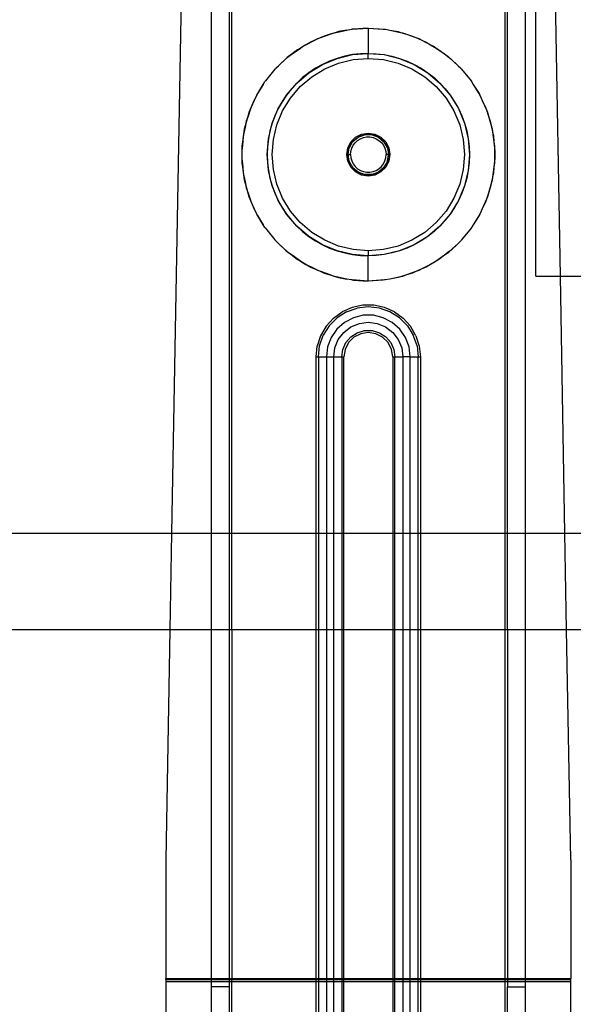
# Model space of a CAD drawing. Extents: x -132 to 132, y -32 to 33.
# Drawn here: x -4 to 1, y -17 to -9 of the extents above; entities that cross this region are included whole.
import ezdxf

# ---------------------------------------------------------------- set-up
doc = ezdxf.new("R2010")
doc.units = 0
doc.header["$MEASUREMENT"] = 0
doc.layers.get('0').update_dxf_attribs({"linetype": 'CONTINUOUS'})

msp = doc.modelspace()

# ---------------------------------------------------------------- linework, layer by layer
for p, q in [((-2.3332, -9.0593), (-2.409, -13.3938)), ((0.4246, -11.3938), (0.4246, -9.0593)), ((0.6168, -11.3938), (0.5759, -9.0593)), ((-2.0991, -13.3938), (-2.0991, -9.2654)), ((-1.9613, -9.2654), (-1.9613, -13.3938)), ((-1.9416, -13.3938), (-1.9416, -9.2654)), ((0.1844, -9.2654), (0.1844, -13.3938)), ((0.204, -13.3938), (0.204, -9.2654)), ((0.3418, -9.2654), (0.3418, -13.3938)), ((-1.1285, -9.4955), (-1.1748, -9.5096)), ((-1.1748, -9.5096), (-1.1442, -9.4987)), ((-1.1442, -9.4987), (-1.1285, -9.4955)), ((-1.1285, -9.4955), (-1.0449, -9.4781)), ((-1.1098, -9.4898), (-1.1285, -9.4955)), ((-1.0449, -9.4781), (-1.1098, -9.4898)), ((-1.0449, -9.4781), (-1.0127, -9.4714)), ((-1.0127, -9.4714), (-1.0045, -9.4708)), ((-1.0045, -9.4708), (-0.8786, -9.4622)), ((-0.9951, -9.4691), (-1.0045, -9.4708)), ((-0.8786, -9.4622), (-0.9951, -9.4691)), ((-0.8786, -9.4622), (-0.7622, -9.4691)), ((-0.8786, -9.4622), (-0.7528, -9.4708)), ((-0.8786, -9.4622), (-0.8786, -9.6591)), ((-0.7622, -9.4691), (-0.7528, -9.4708)), ((-0.7528, -9.4708), (-0.7446, -9.4714)), ((-0.7446, -9.4714), (-0.7123, -9.4781)), ((-0.7123, -9.4781), (-0.6288, -9.4955)), ((-0.7123, -9.4781), (-0.6475, -9.4898)), ((-0.6475, -9.4898), (-0.6288, -9.4955)), ((-0.6288, -9.4955), (-0.6131, -9.4987)), ((-0.6288, -9.4955), (-0.5825, -9.5096)), ((-0.6131, -9.4987), (-0.5825, -9.5096)), ((-1.3636, -9.5918), (-1.2949, -9.5562)), ((-1.3281, -9.5708), (-1.3636, -9.5918)), ((-1.2949, -9.5562), (-1.3281, -9.5708)), ((-1.2487, -9.5359), (-1.2949, -9.5562)), ((-1.2949, -9.5562), (-1.2708, -9.5437)), ((-1.2708, -9.5437), (-1.2487, -9.5359)), ((-1.2487, -9.5359), (-1.1748, -9.5096)), ((-1.2214, -9.5238), (-1.2487, -9.5359)), ((-1.1748, -9.5096), (-1.2214, -9.5238)), ((-0.5825, -9.5096), (-0.5085, -9.5359)), ((-0.5825, -9.5096), (-0.5359, -9.5238)), ((-0.5359, -9.5238), (-0.5085, -9.5359)), ((-0.5085, -9.5359), (-0.4865, -9.5437)), ((-0.5085, -9.5359), (-0.4624, -9.5562)), ((-0.4865, -9.5437), (-0.4624, -9.5562)), ((-0.4624, -9.5562), (-0.3936, -9.5918)), ((-0.4624, -9.5562), (-0.4292, -9.5708)), ((-0.4292, -9.5708), (-0.3936, -9.5918)), ((-1.4723, -9.6636), (-1.4066, -9.6172)), ((-1.4285, -9.6301), (-1.4723, -9.6636)), ((-1.4066, -9.6172), (-1.4285, -9.6301)), ((-1.3636, -9.5918), (-1.4066, -9.6172)), ((-1.4066, -9.6172), (-1.39, -9.6055)), ((-1.39, -9.6055), (-1.3636, -9.5918)), ((-0.3936, -9.5918), (-0.3672, -9.6055)), ((-0.3936, -9.5918), (-0.3506, -9.6172)), ((-0.3672, -9.6055), (-0.3506, -9.6172)), ((-0.3506, -9.6172), (-0.285, -9.6636)), ((-0.3506, -9.6172), (-0.3288, -9.6301)), ((-0.3288, -9.6301), (-0.285, -9.6636)), ((-1.5772, -9.7553), (-1.5091, -9.6917)), ((-1.5212, -9.7009), (-1.5772, -9.7553)), ((-1.5091, -9.6917), (-1.5212, -9.7009)), ((-1.4723, -9.6636), (-1.5091, -9.6917)), ((-1.5091, -9.6917), (-1.4998, -9.683)), ((-1.4998, -9.683), (-1.4723, -9.6636)), ((-1.2361, -9.7449), (-1.122, -9.6976)), ((-1.18, -9.719), (-1.2361, -9.7449)), ((-1.122, -9.6976), (-1.18, -9.719)), ((-1.122, -9.6976), (-1.0018, -9.6688)), ((-1.0625, -9.6808), (-1.122, -9.6976)), ((-1.1098, -9.7351), (-0.9957, -9.7077)), ((-1.0018, -9.6688), (-1.0625, -9.6808)), ((-1.0018, -9.6688), (-0.8786, -9.6591)), ((-0.9404, -9.6615), (-1.0018, -9.6688)), ((-0.9957, -9.7077), (-0.8786, -9.6985)), ((-0.8786, -9.6591), (-0.9404, -9.6615)), ((-0.8786, -9.6591), (-0.7555, -9.6688)), ((-0.8786, -9.6591), (-0.8169, -9.6615)), ((-0.8786, -9.6985), (-0.8786, -9.6591)), ((-0.8786, -9.6985), (-0.7616, -9.7077)), ((-0.8169, -9.6615), (-0.7555, -9.6688)), ((-0.7616, -9.7077), (-0.6475, -9.7351)), ((-0.7555, -9.6688), (-0.6353, -9.6976)), ((-0.7555, -9.6688), (-0.6948, -9.6808)), ((-0.6948, -9.6808), (-0.6353, -9.6976)), ((-0.6353, -9.6976), (-0.5212, -9.7449)), ((-0.6353, -9.6976), (-0.5773, -9.719)), ((-0.5773, -9.719), (-0.5212, -9.7449)), ((-0.285, -9.6636), (-0.2575, -9.683)), ((-0.285, -9.6636), (-0.2482, -9.6917)), ((-0.2575, -9.683), (-0.2482, -9.6917)), ((-0.2482, -9.6917), (-0.1801, -9.7553)), ((-0.2482, -9.6917), (-0.2361, -9.7009)), ((-0.2361, -9.7009), (-0.1801, -9.7553)), ((-1.6049, -9.7821), (-1.6783, -9.8727)), ((-1.6009, -9.7783), (-1.6049, -9.7821)), ((-1.598, -9.7747), (-1.6009, -9.7783)), ((-1.598, -9.7747), (-1.5772, -9.7553)), ((-1.3415, -9.8095), (-1.2361, -9.7449)), ((-1.2901, -9.7751), (-1.3415, -9.8095)), ((-1.3183, -9.8413), (-1.2182, -9.78)), ((-1.2361, -9.7449), (-1.2901, -9.7751)), ((-1.2182, -9.78), (-1.1098, -9.7351)), ((-0.6475, -9.7351), (-0.539, -9.78)), ((-0.539, -9.78), (-0.439, -9.8413)), ((-0.5212, -9.7449), (-0.4158, -9.8095)), ((-0.5212, -9.7449), (-0.4672, -9.7751)), ((-0.4672, -9.7751), (-0.4158, -9.8095)), ((-0.1801, -9.7553), (-0.1593, -9.7747)), ((-0.1593, -9.7747), (-0.1564, -9.7783)), ((-0.1564, -9.7783), (-0.1524, -9.7821)), ((-0.1524, -9.7821), (-0.079, -9.8727)), ((-1.6958, -9.9004), (-1.6827, -9.8789)), ((-1.6827, -9.8789), (-1.6805, -9.8762)), ((-1.6805, -9.8762), (-1.6783, -9.8727)), ((-1.4354, -9.8897), (-1.3415, -9.8095)), ((-1.39, -9.8477), (-1.4354, -9.8897)), ((-1.4076, -9.9175), (-1.3183, -9.8413)), ((-1.3415, -9.8095), (-1.39, -9.8477)), ((-0.439, -9.8413), (-0.3497, -9.9175)), ((-0.4158, -9.8095), (-0.3219, -9.8897)), ((-0.4158, -9.8095), (-0.3673, -9.8477)), ((-0.3673, -9.8477), (-0.3219, -9.8897)), ((-0.079, -9.8727), (-0.0768, -9.8761)), ((-0.0768, -9.8761), (-0.0745, -9.8789)), ((-0.0745, -9.8789), (-0.0615, -9.9004)), ((-1.7465, -9.9838), (-1.6958, -9.9004)), ((-1.6958, -9.9004), (-1.7406, -9.9713)), ((-1.5157, -9.9837), (-1.4354, -9.8897)), ((-1.4774, -9.9351), (-1.5157, -9.9837)), ((-1.4838, -10.0068), (-1.4076, -9.9175)), ((-1.4354, -9.8897), (-1.4774, -9.9351)), ((-0.3497, -9.9175), (-0.2735, -10.0068)), ((-0.3219, -9.8897), (-0.2416, -9.9837)), ((-0.3219, -9.8897), (-0.2799, -9.9351)), ((-0.2799, -9.9351), (-0.2416, -9.9837)), ((-0.0615, -9.9004), (-0.0167, -9.9713)), ((-0.0615, -9.9004), (-0.0108, -9.9838)), ((-1.7984, -10.0992), (-1.766, -10.0247)), ((-1.766, -10.0247), (-1.7907, -10.0766)), ((-1.7465, -9.9838), (-1.766, -10.0247)), ((-1.766, -10.0247), (-1.7525, -9.9937)), ((-1.7525, -9.9937), (-1.7465, -9.9838)), ((-1.7406, -9.9713), (-1.7465, -9.9838)), ((-1.5802, -10.089), (-1.5157, -9.9837)), ((-1.55, -10.0351), (-1.5802, -10.089)), ((-1.5157, -9.9837), (-1.55, -10.0351)), ((-1.5451, -10.1069), (-1.4838, -10.0068)), ((-0.2735, -10.0068), (-0.2121, -10.1069)), ((-0.2416, -9.9837), (-0.1771, -10.089)), ((-0.2416, -9.9837), (-0.2073, -10.0351)), ((-0.2073, -10.0351), (-0.1771, -10.089)), ((-0.0167, -9.9713), (-0.0108, -9.9838)), ((-0.0108, -9.9838), (-0.0047, -9.9937)), ((-0.0108, -9.9838), (0.0087, -10.0247)), ((-0.0047, -9.9937), (0.0087, -10.0247)), ((0.0087, -10.0247), (0.0335, -10.0766)), ((0.0087, -10.0247), (0.0411, -10.0992)), ((-1.7984, -10.0992), (-1.8143, -10.1463)), ((-1.8061, -10.1169), (-1.7984, -10.0992)), ((-1.7907, -10.0766), (-1.7984, -10.0992)), ((-1.6275, -10.2032), (-1.5802, -10.089)), ((-1.5802, -10.089), (-1.6061, -10.1452)), ((-1.5901, -10.2153), (-1.5451, -10.1069)), ((-0.2121, -10.1069), (-0.1672, -10.2153)), ((-0.1771, -10.089), (-0.1298, -10.2032)), ((-0.1771, -10.089), (-0.1512, -10.1452)), ((0.0335, -10.0766), (0.0411, -10.0992)), ((0.0411, -10.0992), (0.0488, -10.1169)), ((0.0411, -10.0992), (0.057, -10.1463)), ((-1.8352, -10.2209), (-1.8143, -10.1463)), ((-1.8281, -10.187), (-1.8352, -10.2209)), ((-1.8143, -10.1463), (-1.8281, -10.187)), ((-1.8143, -10.1463), (-1.8061, -10.1169)), ((-1.6061, -10.1452), (-1.6275, -10.2032)), ((-0.1512, -10.1452), (-0.1298, -10.2032)), ((0.0488, -10.1169), (0.057, -10.1463)), ((0.057, -10.1463), (0.0708, -10.187)), ((0.057, -10.1463), (0.0779, -10.2209)), ((0.0708, -10.187), (0.0779, -10.2209)), ((-1.8352, -10.2209), (-1.8456, -10.2704)), ((-1.8456, -10.2704), (-1.8423, -10.2462)), ((-1.8423, -10.2462), (-1.8352, -10.2209)), ((-1.6563, -10.3233), (-1.6275, -10.2032)), ((-1.6443, -10.2627), (-1.6563, -10.3233)), ((-1.6275, -10.2032), (-1.6443, -10.2627)), ((-1.6175, -10.3295), (-1.5901, -10.2153)), ((-0.1672, -10.2153), (-0.1398, -10.3295)), ((-0.1298, -10.2032), (-0.1009, -10.3233)), ((-0.1298, -10.2032), (-0.113, -10.2627)), ((-0.113, -10.2627), (-0.1009, -10.3233)), ((0.0779, -10.2209), (0.085, -10.2462)), ((0.0779, -10.2209), (0.0883, -10.2704)), ((0.085, -10.2462), (0.0883, -10.2704)), ((-1.8563, -10.3477), (-1.8456, -10.2704)), ((-1.8521, -10.3012), (-1.8563, -10.3477)), ((-1.8456, -10.2704), (-1.8521, -10.3012)), ((-1.666, -10.4465), (-1.6563, -10.3233)), ((-1.6563, -10.3233), (-1.6636, -10.3847)), ((-1.6267, -10.4465), (-1.6175, -10.3295)), ((-1.014, -10.3481), (-0.977, -10.3111)), ((-0.9993, -10.3453), (-0.9978, -10.344)), ((-0.9978, -10.344), (-0.9574, -10.3101)), ((-0.9978, -10.344), (-0.9941, -10.3394)), ((-0.9941, -10.3394), (-0.9768, -10.3234)), ((-0.9805, -10.3537), (-0.9617, -10.3365)), ((-0.977, -10.3111), (-0.9303, -10.2873)), ((-0.9768, -10.3234), (-0.9574, -10.3101)), ((-0.9617, -10.3365), (-0.9401, -10.3231)), ((-0.9574, -10.3101), (-0.9078, -10.2921)), ((-0.9574, -10.3101), (-0.9362, -10.2999)), ((-0.9401, -10.3231), (-0.9164, -10.314)), ((-0.9362, -10.2999), (-0.9137, -10.293)), ((-0.9303, -10.2873), (-0.8786, -10.2792)), ((-0.9164, -10.314), (-0.8914, -10.3093)), ((-0.9137, -10.293), (-0.9078, -10.2921)), ((-0.9078, -10.2921), (-0.906, -10.2914)), ((-0.906, -10.2914), (-0.9034, -10.2914)), ((-0.9034, -10.2914), (-0.8904, -10.2894)), ((-0.9034, -10.2914), (-0.8539, -10.2914)), ((-0.8914, -10.3093), (-0.8659, -10.3093)), ((-0.8904, -10.2894), (-0.8669, -10.2894)), ((-0.8786, -10.2792), (-0.8269, -10.2873)), ((-0.8669, -10.2894), (-0.8539, -10.2914)), ((-0.8659, -10.3093), (-0.8409, -10.3139)), ((-0.8539, -10.2914), (-0.8513, -10.2914)), ((-0.8513, -10.2914), (-0.8494, -10.2921)), ((-0.8494, -10.2921), (-0.7999, -10.3101)), ((-0.8494, -10.2921), (-0.8436, -10.293)), ((-0.8436, -10.293), (-0.8211, -10.2999)), ((-0.8409, -10.3139), (-0.8172, -10.3231)), ((-0.8269, -10.2873), (-0.7803, -10.3111)), ((-0.8211, -10.2999), (-0.7999, -10.3101)), ((-0.8172, -10.3231), (-0.7956, -10.3365)), ((-0.7999, -10.3101), (-0.7805, -10.3234)), ((-0.7999, -10.3101), (-0.7595, -10.344)), ((-0.7956, -10.3365), (-0.7768, -10.3536)), ((-0.7805, -10.3234), (-0.7632, -10.3394)), ((-0.7803, -10.3111), (-0.7433, -10.3481)), ((-0.7632, -10.3394), (-0.7595, -10.344)), ((-0.7595, -10.344), (-0.758, -10.3453)), ((-0.1398, -10.3295), (-0.1306, -10.4465)), ((-0.1009, -10.3233), (-0.0912, -10.4465)), ((-0.1009, -10.3233), (-0.0937, -10.3847)), ((0.0883, -10.2704), (0.099, -10.3477)), ((0.0883, -10.2704), (0.0948, -10.3012)), ((0.0948, -10.3012), (0.099, -10.3477)), ((-1.8606, -10.3964), (-1.8625, -10.4173)), ((-1.8625, -10.4173), (-1.8625, -10.4757)), ((-1.8606, -10.3793), (-1.8563, -10.3477)), ((-1.8563, -10.3477), (-1.8606, -10.3964)), ((-1.8606, -10.3964), (-1.8606, -10.3793)), ((-1.8606, -10.4965), (-1.8606, -10.3964)), ((-1.6636, -10.3847), (-1.666, -10.4465)), ((-1.046, -10.4465), (-1.0378, -10.3948)), ((-1.0378, -10.3948), (-1.014, -10.3481)), ((-1.0361, -10.4465), (-1.027, -10.3946)), ((-1.0344, -10.423), (-1.0291, -10.4001)), ((-1.0291, -10.4001), (-1.027, -10.3946)), ((-1.0266, -10.3926), (-1.027, -10.3946)), ((-1.0266, -10.3926), (-1.0253, -10.3903)), ((-1.0253, -10.3903), (-1.0006, -10.3475)), ((-1.0253, -10.3903), (-1.0205, -10.3782)), ((-1.0205, -10.3782), (-1.0088, -10.3578)), ((-1.0164, -10.4465), (-1.0141, -10.4212)), ((-1.0141, -10.4212), (-1.0071, -10.3967)), ((-1.0088, -10.3578), (-1.0006, -10.3475)), ((-1.0071, -10.3967), (-0.9958, -10.374)), ((-1.0006, -10.3475), (-0.9993, -10.3453)), ((-0.9958, -10.374), (-0.9805, -10.3537)), ((-0.7768, -10.3536), (-0.7615, -10.3739)), ((-0.7615, -10.3739), (-0.7502, -10.3967)), ((-0.758, -10.3453), (-0.7567, -10.3475)), ((-0.7567, -10.3475), (-0.732, -10.3903)), ((-0.7567, -10.3475), (-0.7485, -10.3578)), ((-0.7502, -10.3967), (-0.7432, -10.4212)), ((-0.7485, -10.3578), (-0.7368, -10.3782)), ((-0.7433, -10.3481), (-0.7195, -10.3948)), ((-0.7432, -10.4212), (-0.7408, -10.4465)), ((-0.7368, -10.3782), (-0.732, -10.3903)), ((-0.732, -10.3903), (-0.7307, -10.3926)), ((-0.7307, -10.3926), (-0.7303, -10.3946)), ((-0.7303, -10.3946), (-0.7212, -10.4465)), ((-0.7303, -10.3946), (-0.7282, -10.4001)), ((-0.7282, -10.4001), (-0.7229, -10.423)), ((-0.7195, -10.3948), (-0.7113, -10.4465)), ((-0.0937, -10.3847), (-0.0912, -10.4465)), ((0.099, -10.3477), (0.1033, -10.3793)), ((0.099, -10.3477), (0.1033, -10.3964)), ((0.1033, -10.3793), (0.1033, -10.3964)), ((0.1033, -10.3964), (0.1052, -10.4173)), ((0.1033, -10.3964), (0.1033, -10.4965)), ((0.1052, -10.4173), (0.1052, -10.4756)), ((-1.8625, -10.4757), (-1.8606, -10.4965)), ((-1.8606, -10.5137), (-1.8606, -10.4965)), ((-1.8606, -10.4965), (-1.8563, -10.5452)), ((-1.6563, -10.5697), (-1.666, -10.4465)), ((-1.666, -10.4465), (-1.6636, -10.5083)), ((-1.6175, -10.5635), (-1.6267, -10.4465)), ((-1.0378, -10.4982), (-1.046, -10.4465)), ((-1.0361, -10.4465), (-1.0344, -10.423)), ((-1.0361, -10.4465), (-1.0344, -10.47)), ((-1.027, -10.4984), (-1.0361, -10.4465)), ((-1.0361, -10.4465), (-1.0164, -10.4465)), ((-1.0344, -10.47), (-1.0291, -10.4929)), ((-1.0291, -10.4929), (-1.027, -10.4984)), ((-1.0164, -10.4465), (-1.0141, -10.4718)), ((-1.0141, -10.4718), (-1.0071, -10.4963)), ((-1.0071, -10.4963), (-0.9958, -10.519)), ((-0.7615, -10.519), (-0.7501, -10.4962)), ((-0.7501, -10.4962), (-0.7432, -10.4718)), ((-0.7432, -10.4718), (-0.7408, -10.4465)), ((-0.7212, -10.4465), (-0.7408, -10.4465)), ((-0.7212, -10.4465), (-0.7303, -10.4984)), ((-0.7303, -10.4984), (-0.7282, -10.4929)), ((-0.7282, -10.4929), (-0.7229, -10.47)), ((-0.7229, -10.423), (-0.7212, -10.4465)), ((-0.7229, -10.47), (-0.7212, -10.4465)), ((-0.7113, -10.4465), (-0.7195, -10.4982)), ((-0.1306, -10.4465), (-0.1398, -10.5635)), ((-0.0912, -10.4465), (-0.1009, -10.5697)), ((-0.0912, -10.4465), (-0.0937, -10.5083)), ((0.1033, -10.4965), (0.099, -10.5452)), ((0.1052, -10.4756), (0.1033, -10.4965)), ((0.1033, -10.4965), (0.1033, -10.5137)), ((-1.8563, -10.5452), (-1.8606, -10.5137)), ((-1.8563, -10.5452), (-1.8521, -10.5918)), ((-1.8456, -10.6226), (-1.8563, -10.5452)), ((-1.6636, -10.5083), (-1.6563, -10.5697)), ((-1.6275, -10.6898), (-1.6563, -10.5697)), ((-1.6563, -10.5697), (-1.6443, -10.6303)), ((-1.5901, -10.6776), (-1.6175, -10.5635)), ((-1.014, -10.5448), (-1.0378, -10.4982)), ((-1.0266, -10.5003), (-1.027, -10.4984)), ((-1.0253, -10.5026), (-1.0266, -10.5003)), ((-1.0006, -10.5454), (-1.0253, -10.5026)), ((-1.0253, -10.5026), (-1.0205, -10.5148)), ((-1.0205, -10.5148), (-1.0088, -10.5352)), ((-0.977, -10.5819), (-1.014, -10.5448)), ((-1.0088, -10.5352), (-1.0006, -10.5454)), ((-0.9993, -10.5477), (-1.0006, -10.5454)), ((-0.9978, -10.549), (-0.9993, -10.5477)), ((-0.9574, -10.5829), (-0.9978, -10.549)), ((-0.9978, -10.549), (-0.9941, -10.5536)), ((-0.9958, -10.519), (-0.9805, -10.5393)), ((-0.9941, -10.5536), (-0.9768, -10.5696)), ((-0.9805, -10.5393), (-0.9617, -10.5565)), ((-0.9768, -10.5696), (-0.9574, -10.5829)), ((-0.9617, -10.5565), (-0.9401, -10.5698)), ((-0.9401, -10.5698), (-0.9163, -10.579)), ((-0.8409, -10.579), (-0.8172, -10.5698)), ((-0.8172, -10.5698), (-0.7956, -10.5564)), ((-0.7595, -10.549), (-0.7999, -10.5829)), ((-0.7999, -10.5829), (-0.7805, -10.5696)), ((-0.7956, -10.5564), (-0.7768, -10.5393)), ((-0.7805, -10.5696), (-0.7632, -10.5536)), ((-0.7433, -10.5448), (-0.7803, -10.5819)), ((-0.7768, -10.5393), (-0.7615, -10.519)), ((-0.7632, -10.5536), (-0.7595, -10.549)), ((-0.758, -10.5477), (-0.7595, -10.549)), ((-0.7567, -10.5454), (-0.758, -10.5477)), ((-0.732, -10.5026), (-0.7567, -10.5454)), ((-0.7567, -10.5454), (-0.7485, -10.5352)), ((-0.7485, -10.5352), (-0.7368, -10.5148)), ((-0.7195, -10.4982), (-0.7433, -10.5448)), ((-0.7368, -10.5148), (-0.732, -10.5026)), ((-0.7307, -10.5003), (-0.732, -10.5026)), ((-0.7303, -10.4984), (-0.7307, -10.5003)), ((-0.1398, -10.5635), (-0.1672, -10.6776)), ((-0.1009, -10.5697), (-0.1298, -10.6898)), ((-0.1009, -10.5697), (-0.113, -10.6303)), ((-0.0937, -10.5083), (-0.1009, -10.5697)), ((0.099, -10.5452), (0.0883, -10.6226)), ((0.099, -10.5452), (0.0948, -10.5918)), ((0.1033, -10.5137), (0.099, -10.5452)), ((-1.8521, -10.5918), (-1.8456, -10.6226)), ((-1.8423, -10.6467), (-1.8456, -10.6226)), ((-1.8456, -10.6226), (-1.8352, -10.672)), ((-1.8352, -10.672), (-1.8423, -10.6467)), ((-1.6443, -10.6303), (-1.6275, -10.6898)), ((-0.9303, -10.6056), (-0.977, -10.5819)), ((-0.9574, -10.5829), (-0.9362, -10.5931)), ((-0.9078, -10.6009), (-0.9574, -10.5829)), ((-0.9362, -10.5931), (-0.9137, -10.6)), ((-0.8786, -10.6138), (-0.9303, -10.6056)), ((-0.9163, -10.579), (-0.8913, -10.5837)), ((-0.9137, -10.6), (-0.9078, -10.6009)), ((-0.906, -10.6016), (-0.9078, -10.6009)), ((-0.9034, -10.6016), (-0.906, -10.6016)), ((-0.8539, -10.6016), (-0.9034, -10.6016)), ((-0.9034, -10.6016), (-0.8904, -10.6035)), ((-0.8913, -10.5837), (-0.8659, -10.5837)), ((-0.8904, -10.6035), (-0.8669, -10.6035)), ((-0.8269, -10.6056), (-0.8786, -10.6138)), ((-0.8669, -10.6035), (-0.8539, -10.6016)), ((-0.8659, -10.5837), (-0.8409, -10.579)), ((-0.8513, -10.6016), (-0.8539, -10.6016)), ((-0.8494, -10.6009), (-0.8513, -10.6016)), ((-0.7999, -10.5829), (-0.8494, -10.6009)), ((-0.8494, -10.6009), (-0.8436, -10.6)), ((-0.8436, -10.6), (-0.8211, -10.5931)), ((-0.7803, -10.5819), (-0.8269, -10.6056)), ((-0.8211, -10.5931), (-0.7999, -10.5829)), ((-0.113, -10.6303), (-0.1298, -10.6898)), ((0.0883, -10.6226), (0.0779, -10.672)), ((0.085, -10.6467), (0.0779, -10.672)), ((0.0883, -10.6226), (0.085, -10.6467)), ((0.0948, -10.5918), (0.0883, -10.6226)), ((-1.8143, -10.7467), (-1.8352, -10.672)), ((-1.8352, -10.672), (-1.8281, -10.7059)), ((-1.8281, -10.7059), (-1.8143, -10.7467)), ((-1.5802, -10.804), (-1.6275, -10.6898)), ((-1.6275, -10.6898), (-1.6061, -10.7478)), ((-1.5451, -10.7861), (-1.5901, -10.6776)), ((-0.1672, -10.6776), (-0.2121, -10.7861)), ((-0.1298, -10.6898), (-0.1771, -10.804)), ((-0.1298, -10.6898), (-0.1512, -10.7478)), ((0.0779, -10.672), (0.057, -10.7467)), ((0.0708, -10.7059), (0.057, -10.7467)), ((0.0779, -10.672), (0.0708, -10.7059)), ((-1.8061, -10.7761), (-1.8143, -10.7467)), ((-1.8143, -10.7467), (-1.7984, -10.7938)), ((-1.7984, -10.7938), (-1.8061, -10.7761)), ((-1.7984, -10.7938), (-1.7907, -10.8164)), ((-1.766, -10.8683), (-1.7984, -10.7938)), ((-1.6061, -10.7478), (-1.5802, -10.804)), ((-1.5157, -10.9093), (-1.5802, -10.804)), ((-1.5802, -10.804), (-1.55, -10.8579)), ((-1.4838, -10.8862), (-1.5451, -10.7861)), ((-0.2121, -10.7861), (-0.2735, -10.8862)), ((-0.1771, -10.804), (-0.2416, -10.9093)), ((-0.1771, -10.804), (-0.2073, -10.8579)), ((-0.1512, -10.7478), (-0.1771, -10.804)), ((0.0411, -10.7938), (0.0087, -10.8683)), ((0.0411, -10.7938), (0.0335, -10.8164)), ((0.057, -10.7467), (0.0411, -10.7938)), ((0.0488, -10.7761), (0.0411, -10.7938)), ((0.057, -10.7467), (0.0488, -10.7761)), ((-1.7907, -10.8164), (-1.766, -10.8683)), ((-1.7525, -10.8993), (-1.766, -10.8683)), ((-1.766, -10.8683), (-1.7465, -10.9092)), ((-1.55, -10.8579), (-1.5157, -10.9093)), ((-0.2073, -10.8579), (-0.2416, -10.9093)), ((0.0087, -10.8683), (-0.0108, -10.9092)), ((0.0087, -10.8683), (-0.0047, -10.8993)), ((0.0335, -10.8164), (0.0087, -10.8683)), ((-1.7465, -10.9092), (-1.7525, -10.8993)), ((-1.7465, -10.9092), (-1.7406, -10.9217)), ((-1.6958, -10.9926), (-1.7465, -10.9092)), ((-1.7406, -10.9217), (-1.6958, -10.9926)), ((-1.4354, -11.0033), (-1.5157, -10.9093)), ((-1.5157, -10.9093), (-1.4774, -10.9579)), ((-1.4076, -10.9754), (-1.4838, -10.8862)), ((-0.2735, -10.8862), (-0.3497, -10.9754)), ((-0.2416, -10.9093), (-0.3219, -11.0033)), ((-0.2416, -10.9093), (-0.2799, -10.9579)), ((-0.0108, -10.9092), (-0.0615, -10.9926)), ((-0.0167, -10.9217), (-0.0615, -10.9926)), ((-0.0108, -10.9092), (-0.0167, -10.9217)), ((-0.0047, -10.8993), (-0.0108, -10.9092)), ((-1.6827, -11.0141), (-1.6958, -10.9926)), ((-1.6827, -11.0141), (-1.6805, -11.0168)), ((-1.6805, -11.0168), (-1.6783, -11.0203)), ((-1.6783, -11.0203), (-1.6049, -11.1108)), ((-1.4774, -10.9579), (-1.4354, -11.0033)), ((-1.3415, -11.0835), (-1.4354, -11.0033)), ((-1.4354, -11.0033), (-1.39, -11.0452)), ((-1.3183, -11.0517), (-1.4076, -10.9754)), ((-0.3497, -10.9754), (-0.439, -11.0517)), ((-0.3219, -11.0033), (-0.4158, -11.0835)), ((-0.3219, -11.0033), (-0.3673, -11.0452)), ((-0.2799, -10.9579), (-0.3219, -11.0033)), ((-0.0789, -11.0203), (-0.1524, -11.1108)), ((-0.0768, -11.0168), (-0.0789, -11.0203)), ((-0.0745, -11.0141), (-0.0768, -11.0168)), ((-0.0615, -10.9926), (-0.0745, -11.0141)), ((-1.6009, -11.1146), (-1.6049, -11.1108)), ((-1.39, -11.0452), (-1.3415, -11.0835)), ((-1.2361, -11.1481), (-1.3415, -11.0835)), ((-1.3415, -11.0835), (-1.2901, -11.1179)), ((-1.2182, -11.113), (-1.3183, -11.0517)), ((-0.439, -11.0517), (-0.539, -11.113)), ((-0.4158, -11.0835), (-0.5212, -11.1481)), ((-0.4158, -11.0835), (-0.4672, -11.1179)), ((-0.3673, -11.0452), (-0.4158, -11.0835)), ((-0.1524, -11.1108), (-0.1564, -11.1146)), ((-1.598, -11.1183), (-1.6009, -11.1146)), ((-1.5772, -11.1377), (-1.598, -11.1183)), ((-1.5091, -11.2013), (-1.5772, -11.1377)), ((-1.5772, -11.1377), (-1.5212, -11.1921)), ((-1.2901, -11.1179), (-1.2361, -11.1481)), ((-1.122, -11.1953), (-1.2361, -11.1481)), ((-1.2361, -11.1481), (-1.18, -11.174)), ((-1.1098, -11.1579), (-1.2182, -11.113)), ((-1.18, -11.174), (-1.122, -11.1953)), ((-0.9957, -11.1853), (-1.1098, -11.1579)), ((-0.8786, -11.1945), (-0.9957, -11.1853)), ((-0.7616, -11.1853), (-0.8786, -11.1945)), ((-0.6475, -11.1579), (-0.7616, -11.1853)), ((-0.539, -11.113), (-0.6475, -11.1579)), ((-0.5212, -11.1481), (-0.6353, -11.1953)), ((-0.5773, -11.1739), (-0.6353, -11.1953)), ((-0.5212, -11.1481), (-0.5773, -11.1739)), ((-0.4672, -11.1179), (-0.5212, -11.1481)), ((-0.1801, -11.1377), (-0.2482, -11.2013)), ((-0.1801, -11.1377), (-0.2361, -11.1921)), ((-0.1593, -11.1183), (-0.1801, -11.1377)), ((-0.1564, -11.1146), (-0.1593, -11.1183)), ((-1.5212, -11.1921), (-1.5091, -11.2013)), ((-1.4998, -11.21), (-1.5091, -11.2013)), ((-1.5091, -11.2013), (-1.4723, -11.2294)), ((-1.4723, -11.2294), (-1.4998, -11.21)), ((-1.4066, -11.2757), (-1.4723, -11.2294)), ((-1.4723, -11.2294), (-1.4285, -11.2628)), ((-1.4285, -11.2628), (-1.4066, -11.2757)), ((-1.0018, -11.2242), (-1.122, -11.1953)), ((-1.122, -11.1953), (-1.0624, -11.2121)), ((-1.0624, -11.2121), (-1.0018, -11.2242)), ((-0.8786, -11.2339), (-1.0018, -11.2242)), ((-1.0018, -11.2242), (-0.9404, -11.2315)), ((-0.9404, -11.2315), (-0.8786, -11.2339)), ((-0.8786, -11.1945), (-0.8786, -11.2339)), ((-0.7555, -11.2242), (-0.8786, -11.2339)), ((-0.8169, -11.2315), (-0.8786, -11.2339)), ((-0.8786, -11.4307), (-0.8786, -11.2339)), ((-0.7555, -11.2242), (-0.8169, -11.2315)), ((-0.6353, -11.1953), (-0.7555, -11.2242)), ((-0.6948, -11.2121), (-0.7555, -11.2242)), ((-0.6353, -11.1953), (-0.6948, -11.2121)), ((-0.285, -11.2294), (-0.3506, -11.2757)), ((-0.3288, -11.2628), (-0.3506, -11.2757)), ((-0.285, -11.2294), (-0.3288, -11.2628)), ((-0.2482, -11.2013), (-0.285, -11.2294)), ((-0.2575, -11.21), (-0.285, -11.2294)), ((-0.2482, -11.2013), (-0.2575, -11.21)), ((-0.2361, -11.1921), (-0.2482, -11.2013)), ((-1.39, -11.2874), (-1.4066, -11.2757)), ((-1.4066, -11.2757), (-1.3636, -11.3011)), ((-1.3636, -11.3011), (-1.39, -11.2874)), ((-1.2949, -11.3367), (-1.3636, -11.3011)), ((-1.3636, -11.3011), (-1.3281, -11.3221)), ((-1.3281, -11.3221), (-1.2949, -11.3367)), ((-1.2708, -11.3493), (-1.2949, -11.3367)), ((-1.2949, -11.3367), (-1.2487, -11.3571)), ((-0.4624, -11.3367), (-0.5085, -11.3571)), ((-0.4624, -11.3367), (-0.4865, -11.3493)), ((-0.3936, -11.3011), (-0.4624, -11.3367)), ((-0.4292, -11.3221), (-0.4624, -11.3367)), ((-0.3936, -11.3011), (-0.4292, -11.3221)), ((-0.3506, -11.2757), (-0.3936, -11.3011)), ((-0.3672, -11.2874), (-0.3936, -11.3011)), ((-0.3506, -11.2757), (-0.3672, -11.2874)), ((-1.2487, -11.3571), (-1.2708, -11.3493)), ((-1.1748, -11.3834), (-1.2487, -11.3571)), ((-1.2487, -11.3571), (-1.2214, -11.3691)), ((-1.2214, -11.3691), (-1.1748, -11.3834)), ((-1.1442, -11.3942), (-1.1748, -11.3834)), ((-1.1748, -11.3834), (-1.1285, -11.3975)), ((-1.1285, -11.3975), (-1.1442, -11.3942)), ((-1.0449, -11.4149), (-1.1285, -11.3975)), ((-1.1285, -11.3975), (-1.1098, -11.4032)), ((-1.1098, -11.4032), (-1.0449, -11.4149)), ((-1.0127, -11.4216), (-1.0449, -11.4149)), ((-0.7123, -11.4149), (-0.7446, -11.4216)), ((-0.6288, -11.3975), (-0.7123, -11.4149)), ((-0.6475, -11.4032), (-0.7123, -11.4149)), ((-0.6288, -11.3975), (-0.6475, -11.4032)), ((-0.5825, -11.3834), (-0.6288, -11.3975)), ((-0.6131, -11.3942), (-0.6288, -11.3975)), ((-0.5825, -11.3834), (-0.6131, -11.3942)), ((-0.5085, -11.3571), (-0.5825, -11.3834)), ((-0.5359, -11.3691), (-0.5825, -11.3834)), ((-0.5085, -11.3571), (-0.5359, -11.3691)), ((-0.4865, -11.3493), (-0.5085, -11.3571)), ((0.4246, -11.3938), (0.6168, -11.3938)), ((0.6168, -11.3938), (5.2996, -11.3938)), ((0.6518, -13.3938), (0.6168, -11.3938)), ((-1.0045, -11.4221), (-1.0127, -11.4216)), ((-0.8786, -11.4307), (-1.0045, -11.4221)), ((-1.0045, -11.4221), (-0.995, -11.4238)), ((-0.995, -11.4238), (-0.8786, -11.4307)), ((-0.7528, -11.4221), (-0.8786, -11.4307)), ((-0.7622, -11.4238), (-0.8786, -11.4307)), ((-0.7528, -11.4221), (-0.7622, -11.4238)), ((-0.7446, -11.4216), (-0.7528, -11.4221)), ((-1.0041, -11.6353), (-1.0816, -11.6698)), ((-1.0473, -11.671), (-0.9652, -11.6422)), ((-0.9211, -11.6176), (-1.0041, -11.6353)), ((-0.8786, -11.6325), (-0.9652, -11.6422)), ((-0.8362, -11.6176), (-0.9211, -11.6176)), ((-0.7921, -11.6422), (-0.8786, -11.6325)), ((-0.7532, -11.6353), (-0.8362, -11.6176)), ((-0.7099, -11.671), (-0.7921, -11.6422)), ((-0.6757, -11.6698), (-0.7532, -11.6353)), ((-1.1502, -11.7197), (-1.207, -11.7827)), ((-1.1211, -11.7173), (-1.1826, -11.7789)), ((-1.1502, -11.7197), (-1.0816, -11.6698)), ((-1.0473, -11.671), (-1.1211, -11.7173)), ((-0.9944, -11.7162), (-1.064, -11.7527)), ((-0.918, -11.6973), (-0.9944, -11.7162)), ((-0.8393, -11.6973), (-0.918, -11.6973)), ((-0.7629, -11.7162), (-0.8393, -11.6973)), ((-0.6933, -11.7527), (-0.7629, -11.7162)), ((-0.6362, -11.7173), (-0.7099, -11.671)), ((-0.6757, -11.6698), (-0.6071, -11.7197)), ((-0.6362, -11.7173), (-0.5746, -11.7789)), ((-0.5503, -11.7827), (-0.6071, -11.7197)), ((-1.207, -11.7827), (-1.2494, -11.8562)), ((-1.1826, -11.7789), (-1.229, -11.8526)), ((-1.064, -11.7527), (-1.1229, -11.8049)), ((-1.0692, -11.8307), (-1.0134, -11.7879)), ((-1.0134, -11.7879), (-0.9484, -11.761)), ((-0.9484, -11.761), (-0.8786, -11.7518)), ((-0.8786, -11.7518), (-0.8089, -11.761)), ((-0.8089, -11.761), (-0.7439, -11.7879)), ((-0.7439, -11.7879), (-0.6881, -11.8307)), ((-0.6344, -11.8049), (-0.6933, -11.7527)), ((-0.5746, -11.7789), (-0.5283, -11.8526)), ((-0.5078, -11.8562), (-0.5503, -11.7827)), ((-1.2494, -11.8562), (-1.2757, -11.9369)), ((-1.2577, -11.9348), (-1.229, -11.8526)), ((-1.1676, -11.8696), (-1.1955, -11.9432)), ((-1.1229, -11.8049), (-1.1676, -11.8696)), ((-1.112, -11.8865), (-1.0692, -11.8307)), ((-1.0528, -11.9094), (-1.0142, -11.8649)), ((-0.9903, -11.8676), (-1.0323, -11.9096)), ((-1.0142, -11.8649), (-0.9646, -11.833)), ((-0.9373, -11.8406), (-0.9903, -11.8676)), ((-0.9646, -11.833), (-0.9081, -11.8164)), ((-0.8786, -11.8313), (-0.9373, -11.8406)), ((-0.9081, -11.8164), (-0.8492, -11.8164)), ((-0.8199, -11.8406), (-0.8786, -11.8313)), ((-0.8492, -11.8164), (-0.7927, -11.833)), ((-0.767, -11.8676), (-0.8199, -11.8406)), ((-0.7927, -11.833), (-0.7431, -11.8649)), ((-0.725, -11.9096), (-0.767, -11.8676)), ((-0.7431, -11.8649), (-0.7045, -11.9094)), ((-0.6881, -11.8307), (-0.6452, -11.8865)), ((-0.5897, -11.8696), (-0.6344, -11.8049)), ((-0.5618, -11.9432), (-0.5897, -11.8696)), ((-0.4996, -11.9348), (-0.5283, -11.8526)), ((-0.5078, -11.8562), (-0.4816, -11.9369)), ((-1.2845, -12.0213), (-1.2757, -11.9369)), ((-1.2675, -12.0213), (-1.2577, -11.9348)), ((-1.1955, -11.9432), (-1.205, -12.0213)), ((-1.1481, -12.0213), (-1.139, -11.9515)), ((-1.139, -11.9515), (-1.112, -11.8865)), ((-1.0772, -11.963), (-1.0528, -11.9094)), ((-1.0323, -11.9096), (-1.0593, -11.9626)), ((-0.698, -11.9626), (-0.725, -11.9096)), ((-0.7045, -11.9094), (-0.68, -11.963)), ((-0.6452, -11.8865), (-0.6183, -11.9515)), ((-0.6183, -11.9515), (-0.6091, -12.0213)), ((-0.5523, -12.0213), (-0.5618, -11.9432)), ((-0.4996, -11.9348), (-0.4898, -12.0213)), ((-0.4816, -11.9369), (-0.4728, -12.0213)), ((-1.2845, -13.3938), (-1.2845, -12.0213)), ((-1.2845, -12.0213), (-1.2675, -12.0213)), ((-1.2675, -12.0213), (-1.2675, -13.3938)), ((-1.2675, -12.0213), (-1.205, -12.0213)), ((-1.205, -12.0213), (-1.205, -13.3938)), ((-1.205, -12.0213), (-1.1481, -12.0213)), ((-1.1481, -13.3938), (-1.1481, -12.0213)), ((-1.1481, -12.0213), (-1.0856, -12.0213)), ((-1.0856, -12.0213), (-1.0772, -11.963)), ((-1.0856, -12.0213), (-1.0856, -13.3938)), ((-1.0856, -12.0213), (-1.0686, -12.0213)), ((-1.0593, -11.9626), (-1.0686, -12.0213)), ((-1.0686, -13.3938), (-1.0686, -12.0213)), ((-0.6887, -12.0213), (-0.698, -11.9626)), ((-0.6887, -12.0213), (-0.6887, -13.3938)), ((-0.6887, -12.0213), (-0.6716, -12.0213)), ((-0.68, -11.963), (-0.6716, -12.0213)), ((-0.6716, -13.3938), (-0.6716, -12.0213)), ((-0.6716, -12.0213), (-0.6091, -12.0213)), ((-0.6091, -12.0213), (-0.6091, -13.3938)), ((-0.5523, -12.0213), (-0.6091, -12.0213)), ((-0.5523, -13.3938), (-0.5523, -12.0213)), ((-0.5523, -12.0213), (-0.4898, -12.0213)), ((-0.4898, -13.3938), (-0.4898, -12.0213)), ((-0.4898, -12.0213), (-0.4728, -12.0213)), ((-0.4728, -12.0213), (-0.4728, -13.3938)), ((-17.2017, -13.3938), (-2.409, -13.3938)), ((-2.409, -13.3938), (-2.4221, -14.1438)), ((-2.409, -13.3938), (-2.0991, -13.3938)), ((-2.0991, -14.1438), (-2.0991, -13.3938)), ((-2.0991, -13.3938), (-1.9613, -13.3938)), ((-1.9613, -13.3938), (-1.9613, -14.1438)), ((-1.9613, -13.3938), (-1.9416, -13.3938)), ((-1.9416, -14.1438), (-1.9416, -13.3938)), ((-1.9416, -13.3938), (-1.2845, -13.3938)), ((-1.2845, -14.1438), (-1.2845, -13.3938)), ((-1.2845, -13.3938), (-1.2675, -13.3938)), ((-1.2675, -13.3938), (-1.205, -13.3938)), ((-1.2675, -13.3938), (-1.2675, -14.1438)), ((-1.205, -13.3938), (-1.1481, -13.3938)), ((-1.205, -13.3938), (-1.205, -14.1438)), ((-1.1481, -13.3938), (-1.0856, -13.3938)), ((-1.1481, -14.1438), (-1.1481, -13.3938)), ((-1.0856, -13.3938), (-1.0686, -13.3938)), ((-1.0856, -13.3938), (-1.0856, -14.1438)), ((-1.0686, -14.1438), (-1.0686, -13.3938)), ((-1.0686, -13.3938), (-0.6887, -13.3938)), ((-0.6887, -13.3938), (-0.6716, -13.3938)), ((-0.6887, -13.3938), (-0.6887, -14.1438)), ((-0.6716, -14.1438), (-0.6716, -13.3938)), ((-0.6716, -13.3938), (-0.6091, -13.3938)), ((-0.6091, -13.3938), (-0.5523, -13.3938)), ((-0.6091, -13.3938), (-0.6091, -14.1438)), ((-0.5523, -13.3938), (-0.4898, -13.3938)), ((-0.5523, -14.1438), (-0.5523, -13.3938)), ((-0.4898, -13.3938), (-0.4728, -13.3938)), ((-0.4898, -14.1438), (-0.4898, -13.3938)), ((-0.4728, -13.3938), (-0.4728, -14.1438)), ((-0.4728, -13.3938), (0.1844, -13.3938)), ((0.1844, -13.3938), (0.1844, -14.1438)), ((0.1844, -13.3938), (0.204, -13.3938)), ((0.204, -14.1438), (0.204, -13.3938)), ((0.204, -13.3938), (0.3418, -13.3938)), ((0.3418, -13.3938), (0.3418, -14.1438)), ((0.3418, -13.3938), (0.6518, -13.3938)), ((0.6649, -14.1438), (0.6518, -13.3938)), ((0.6518, -13.3938), (1.3035, -13.3938)), ((-2.4221, -14.1438), (-16.2425, -14.1438)), ((-2.4221, -14.1438), (-2.4534, -15.9353)), ((-2.0991, -14.1438), (-2.4221, -14.1438)), ((-2.0991, -16.8588), (-2.0991, -14.1438)), ((-1.9613, -14.1438), (-2.0991, -14.1438)), ((-1.9416, -14.1438), (-1.9613, -14.1438)), ((-1.9613, -14.1438), (-1.9613, -16.8588)), ((-1.2845, -14.1438), (-1.9416, -14.1438)), ((-1.9416, -14.1438), (-1.9416, -16.8588)), ((-1.2845, -16.8588), (-1.2845, -14.1438)), ((-1.2675, -14.1438), (-1.2845, -14.1438)), ((-1.205, -14.1438), (-1.2675, -14.1438)), ((-1.2675, -14.1438), (-1.2675, -16.8588)), ((-1.1481, -14.1438), (-1.205, -14.1438)), ((-1.205, -14.1438), (-1.205, -16.8588)), ((-1.0856, -14.1438), (-1.1481, -14.1438)), ((-1.1481, -16.8588), (-1.1481, -14.1438)), ((-1.0686, -14.1438), (-1.0856, -14.1438)), ((-1.0856, -14.1438), (-1.0856, -16.8588)), ((-1.0686, -16.8588), (-1.0686, -14.1438)), ((-0.6887, -14.1438), (-1.0686, -14.1438)), ((-0.6716, -14.1438), (-0.6887, -14.1438)), ((-0.6887, -14.1438), (-0.6887, -16.8588)), ((-0.6716, -16.8588), (-0.6716, -14.1438)), ((-0.6091, -14.1438), (-0.6716, -14.1438)), ((-0.5523, -14.1438), (-0.6091, -14.1438)), ((-0.6091, -14.1438), (-0.6091, -16.8588)), ((-0.4898, -14.1438), (-0.5523, -14.1438)), ((-0.5523, -16.8588), (-0.5523, -14.1438)), ((-0.4728, -14.1438), (-0.4898, -14.1438)), ((-0.4898, -16.8588), (-0.4898, -14.1438)), ((-0.4728, -14.1438), (-0.4728, -16.8588)), ((0.1844, -14.1438), (-0.4728, -14.1438)), ((0.204, -14.1438), (0.1844, -14.1438)), ((0.1844, -14.1438), (0.1844, -16.8588)), ((0.3418, -14.1438), (0.204, -14.1438)), ((0.204, -14.1438), (0.204, -16.8588)), ((0.3418, -14.1438), (0.3418, -16.8588)), ((0.6649, -14.1438), (0.3418, -14.1438)), ((0.6962, -15.9353), (0.6649, -14.1438)), ((1.3035, -14.1438), (0.6649, -14.1438)), ((-2.4534, -15.9353), (-2.4534, -16.8588)), ((0.6962, -15.9353), (0.6962, -16.8588)), ((-2.4534, -16.8652), (-2.4534, -16.8588)), ((-2.4534, -16.8588), (-2.0991, -16.8588)), ((-2.4534, -16.8652), (-2.0991, -16.8652)), ((-2.4534, -16.8652), (-2.4534, -16.8835)), ((-2.0991, -16.8835), (-2.4534, -16.8835)), ((-2.4534, -16.8835), (-2.4534, -17.196)), ((-2.0991, -16.8652), (-2.0991, -16.8588)), ((-2.0991, -16.8588), (-1.9613, -16.8588)), ((-2.0991, -16.8835), (-2.0991, -16.8652)), ((-2.0991, -16.8652), (-1.9613, -16.8652)), ((-2.0991, -16.9229), (-2.0991, -16.8835)), ((-1.9613, -16.8835), (-2.0991, -16.8835)), ((-1.9613, -16.9229), (-2.0991, -16.9229)), ((-2.0991, -17.196), (-2.0991, -16.9229)), ((-1.9613, -16.8588), (-1.9613, -16.8652)), ((-1.9613, -16.8588), (-1.9416, -16.8588)), ((-1.9613, -16.8652), (-1.9613, -16.8835)), ((-1.9613, -16.8652), (-1.9416, -16.8652)), ((-1.9613, -16.8835), (-1.9613, -16.9229)), ((-1.9416, -16.8835), (-1.9613, -16.8835)), ((-1.9613, -16.9229), (-1.9613, -17.196)), ((-1.9416, -16.8588), (-1.2845, -16.8588)), ((-1.9416, -16.8652), (-1.9416, -16.8588)), ((-1.9416, -16.8652), (-1.2845, -16.8652)), ((-1.9416, -16.8835), (-1.9416, -16.8652)), ((-1.2845, -16.8835), (-1.9416, -16.8835)), ((-1.9416, -17.196), (-1.9416, -16.8835)), ((-1.2845, -16.8652), (-1.2845, -16.8588)), ((-1.2845, -16.8588), (-1.2675, -16.8588)), ((-1.2845, -16.8835), (-1.2845, -16.8652)), ((-1.2845, -16.8652), (-1.2675, -16.8652)), ((-1.2675, -16.8835), (-1.2845, -16.8835)), ((-1.2845, -17.196), (-1.2845, -16.8835)), ((-1.2675, -16.8588), (-1.205, -16.8588)), ((-1.2675, -16.8588), (-1.2675, -16.8652)), ((-1.2675, -16.8652), (-1.205, -16.8652)), ((-1.2675, -16.8652), (-1.2675, -16.8835)), ((-1.205, -16.8835), (-1.2675, -16.8835)), ((-1.2675, -16.8835), (-1.2675, -17.196)), ((-1.205, -16.8588), (-1.1481, -16.8588)), ((-1.205, -16.8588), (-1.205, -16.8652)), ((-1.205, -16.8652), (-1.1481, -16.8652)), ((-1.205, -16.8652), (-1.205, -16.8835)), ((-1.1481, -16.8835), (-1.205, -16.8835)), ((-1.205, -16.8835), (-1.205, -17.196)), ((-1.1481, -16.8588), (-1.0856, -16.8588)), ((-1.1481, -16.8652), (-1.1481, -16.8588)), ((-1.1481, -16.8652), (-1.0856, -16.8652)), ((-1.1481, -16.8835), (-1.1481, -16.8652)), ((-1.0856, -16.8835), (-1.1481, -16.8835)), ((-1.1481, -17.196), (-1.1481, -16.8835)), ((-1.0856, -16.8588), (-1.0686, -16.8588)), ((-1.0856, -16.8588), (-1.0856, -16.8652)), ((-1.0856, -16.8652), (-1.0686, -16.8652)), ((-1.0856, -16.8652), (-1.0856, -16.8835)), ((-1.0686, -16.8835), (-1.0856, -16.8835)), ((-1.0856, -16.8835), (-1.0856, -17.196)), ((-1.0686, -16.8588), (-0.6887, -16.8588)), ((-1.0686, -16.8652), (-1.0686, -16.8588)), ((-1.0686, -16.8652), (-0.6887, -16.8652)), ((-1.0686, -16.8835), (-1.0686, -16.8652)), ((-1.0686, -17.196), (-1.0686, -16.8835)), ((-0.6887, -16.8835), (-1.0686, -16.8835)), ((-0.6887, -16.8588), (-0.6716, -16.8588)), ((-0.6887, -16.8588), (-0.6887, -16.8652)), ((-0.6887, -16.8652), (-0.6716, -16.8652)), ((-0.6887, -16.8652), (-0.6887, -16.8835)), ((-0.6716, -16.8835), (-0.6887, -16.8835)), ((-0.6887, -16.8835), (-0.6887, -17.196)), ((-0.6716, -16.8652), (-0.6716, -16.8588)), ((-0.6716, -16.8588), (-0.6091, -16.8588)), ((-0.6716, -16.8835), (-0.6716, -16.8652)), ((-0.6716, -16.8652), (-0.6091, -16.8652)), ((-0.6716, -17.196), (-0.6716, -16.8835)), ((-0.6091, -16.8835), (-0.6716, -16.8835)), ((-0.6091, -16.8588), (-0.5523, -16.8588)), ((-0.6091, -16.8588), (-0.6091, -16.8652)), ((-0.6091, -16.8652), (-0.5523, -16.8652)), ((-0.6091, -16.8652), (-0.6091, -16.8835)), ((-0.5523, -16.8835), (-0.6091, -16.8835)), ((-0.6091, -16.8835), (-0.6091, -17.196)), ((-0.5523, -16.8588), (-0.4898, -16.8588)), ((-0.5523, -16.8652), (-0.5523, -16.8588)), ((-0.5523, -16.8652), (-0.4898, -16.8652)), ((-0.5523, -16.8835), (-0.5523, -16.8652)), ((-0.4898, -16.8835), (-0.5523, -16.8835)), ((-0.5523, -17.196), (-0.5523, -16.8835)), ((-0.4898, -16.8588), (-0.4728, -16.8588)), ((-0.4898, -16.8652), (-0.4898, -16.8588)), ((-0.4898, -16.8652), (-0.4728, -16.8652)), ((-0.4898, -16.8835), (-0.4898, -16.8652)), ((-0.4728, -16.8835), (-0.4898, -16.8835)), ((-0.4898, -17.196), (-0.4898, -16.8835)), ((-0.4728, -16.8588), (-0.4728, -16.8652)), ((-0.4728, -16.8588), (0.1844, -16.8588)), ((-0.4728, -16.8652), (-0.4728, -16.8835)), ((-0.4728, -16.8652), (0.1844, -16.8652)), ((-0.4728, -16.8835), (-0.4728, -17.196)), ((0.1844, -16.8835), (-0.4728, -16.8835)), ((0.1844, -16.8588), (0.204, -16.8588)), ((0.1844, -16.8588), (0.1844, -16.8652)), ((0.1844, -16.8652), (0.204, -16.8652)), ((0.1844, -16.8652), (0.1844, -16.8835)), ((0.204, -16.8835), (0.1844, -16.8835)), ((0.1844, -16.8835), (0.1844, -17.196)), ((0.204, -16.8588), (0.204, -16.8652)), ((0.204, -16.8588), (0.3418, -16.8588)), ((0.204, -16.8652), (0.204, -16.8835)), ((0.204, -16.8652), (0.3418, -16.8652)), ((0.204, -16.8835), (0.204, -16.9229)), ((0.3418, -16.8835), (0.204, -16.8835)), ((0.204, -16.9229), (0.3418, -16.9229)), ((0.204, -17.196), (0.204, -16.9229)), ((0.3418, -16.8588), (0.3418, -16.8652)), ((0.3418, -16.8588), (0.6962, -16.8588)), ((0.3418, -16.8652), (0.3418, -16.8835)), ((0.3418, -16.8652), (0.6962, -16.8652)), ((0.3418, -16.8835), (0.3418, -16.9229)), ((0.6962, -16.8835), (0.3418, -16.8835)), ((0.3418, -16.9229), (0.3418, -17.196)), ((0.6962, -16.8652), (0.6962, -16.8588)), ((0.6962, -16.8835), (0.6962, -16.8652)), ((0.6962, -17.196), (0.6962, -16.8835))]:
    msp.add_line(p, q)

doc.saveas('drawing.dxf')
